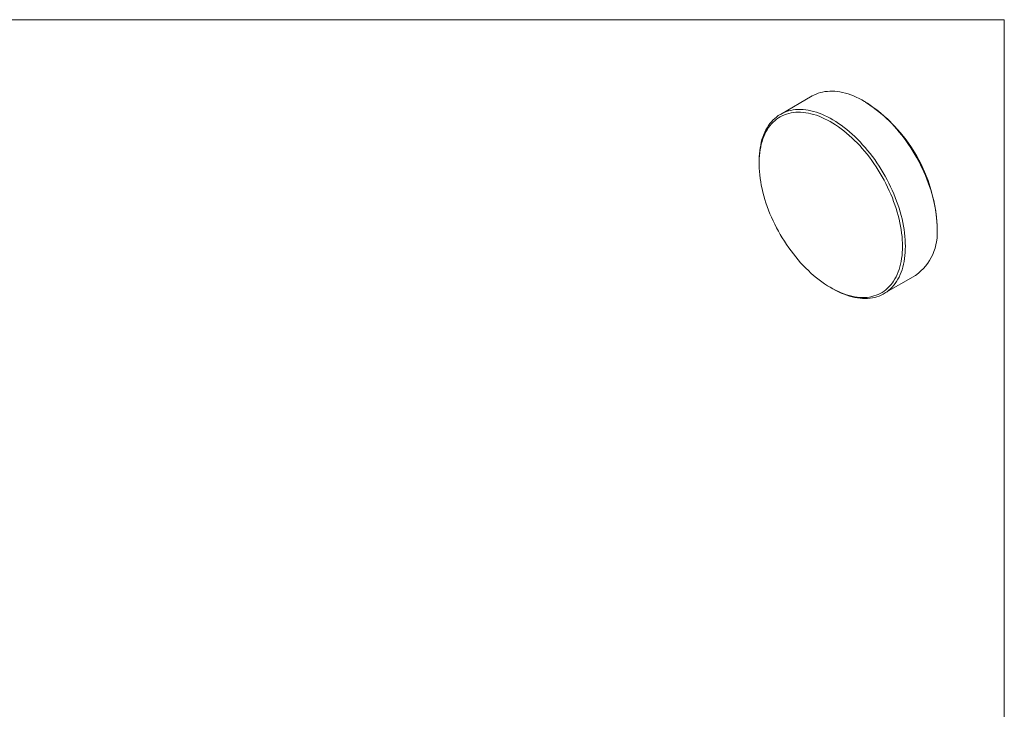
# Model space of a CAD drawing. Units: millimetres. Extents: x 2 to 278, y 1 to 215.
# Drawn here: x 157 to 278, y 130 to 215 of the extents above; entities that cross this region are included whole.
import ezdxf

# ---------------------------------------------------------------- set-up
doc = ezdxf.new("R2010")
doc.units = ezdxf.units.MM

msp = doc.modelspace()

# ---------------------------------------------------------------- linework, layer by layer
at = {"color": 7, "linetype": 'Continuous', "lineweight": 0}
for p, q in [((1.58, 214.65), (277.99, 214.65)), ((277.99, 0.9), (277.99, 214.65)), ((254.41, 205.29), (250.52, 203.04)), ((260.94, 204.56), (260.76, 204.66)), ((247.89, 197.23), (247.89, 197.03)), ((269.74, 189.11), (269.74, 189.31)), ((263.22, 181.05), (267.11, 183.29)), ((256.69, 181.78), (256.87, 181.68))]:
    msp.add_line(p, q, dxfattribs=at)
at = {"color": 7, "linetype": 'Continuous', "lineweight": 0, "flags": 128}
for points in [[(269.74, 189.11), (269.73, 189.5), (269.71, 189.91), (269.68, 190.32), (269.64, 190.74), (269.58, 191.16), (269.51, 191.59), (269.42, 192.02), (269.33, 192.46), (269.22, 192.89), (269.1, 193.33), (268.96, 193.77), (268.82, 194.21), (268.66, 194.65), (268.49, 195.1), (268.31, 195.54), (268.12, 195.97), (267.92, 196.41), (267.71, 196.84), (267.49, 197.27), (267.26, 197.69), (267.02, 198.11), (266.77, 198.53), (266.51, 198.94), (266.24, 199.34), (265.97, 199.73), (265.69, 200.12), (265.4, 200.49), (265.1, 200.86), (264.8, 201.22), (264.49, 201.57), (264.18, 201.91), (263.86, 202.24), (263.53, 202.55), (263.21, 202.85), (262.88, 203.15), (262.54, 203.42), (262.21, 203.69), (261.87, 203.94), (261.53, 204.18), (261.19, 204.4), (260.84, 204.61), (260.5, 204.8), (260.16, 204.98), (259.82, 205.15), (259.48, 205.29), (259.14, 205.42), (258.81, 205.54), (258.48, 205.64), (258.15, 205.72), (257.82, 205.79), (257.5, 205.83), (257.18, 205.87), (256.87, 205.88), (256.57, 205.88), (256.27, 205.86), (255.98, 205.83), (255.69, 205.78), (255.41, 205.71), (255.14, 205.62), (254.88, 205.52), (254.62, 205.4), (254.41, 205.29)], [(247.89, 197.23), (247.89, 197.43), (247.9, 197.81), (247.93, 198.19), (247.97, 198.56), (248.02, 198.92), (248.09, 199.27), (248.16, 199.61), (248.25, 199.94), (248.36, 200.26), (248.47, 200.56), (248.6, 200.86), (248.74, 201.14), (248.89, 201.4), (249.05, 201.66), (249.22, 201.9), (249.41, 202.12), (249.6, 202.33), (249.81, 202.53), (250.03, 202.71), (250.25, 202.88), (250.49, 203.03), (250.74, 203.16), (250.99, 203.28), (251.25, 203.38), (251.52, 203.46), (251.8, 203.53), (252.09, 203.58), (252.38, 203.62), (252.68, 203.64), (252.98, 203.64), (253.3, 203.62), (253.61, 203.59), (253.93, 203.54), (254.26, 203.47), (254.59, 203.39), (254.92, 203.29), (255.25, 203.18), (255.59, 203.05), (255.93, 202.9), (256.27, 202.74), (256.61, 202.56), (256.96, 202.37), (257.3, 202.16), (257.64, 201.93), (257.98, 201.7), (258.32, 201.44), (258.65, 201.18), (258.99, 200.9), (259.32, 200.61), (259.65, 200.31), (259.97, 199.99), (260.29, 199.66), (260.6, 199.32), (260.91, 198.98), (261.21, 198.62), (261.51, 198.25), (261.8, 197.87), (262.08, 197.49), (262.35, 197.09), (262.62, 196.69), (262.88, 196.28), (263.13, 195.87), (263.37, 195.45), (263.6, 195.02), (263.82, 194.6), (264.03, 194.16), (264.23, 193.73), (264.42, 193.29), (264.6, 192.85), (264.77, 192.41), (264.93, 191.97), (265.07, 191.53), (265.21, 191.09), (265.33, 190.65), (265.44, 190.21), (265.53, 189.78), (265.62, 189.34), (265.69, 188.92), (265.75, 188.49), (265.79, 188.08), (265.82, 187.66), (265.84, 187.26), (265.85, 186.86), (265.85, 186.86)], [(265.5, 186.86), (265.49, 187.26), (265.47, 187.66), (265.44, 188.07), (265.39, 188.48), (265.33, 188.9), (265.26, 189.33), (265.18, 189.75), (265.08, 190.19), (264.97, 190.62), (264.85, 191.06), (264.72, 191.49), (264.57, 191.93), (264.41, 192.37), (264.25, 192.81), (264.07, 193.24), (263.87, 193.68), (263.67, 194.11), (263.46, 194.54), (263.24, 194.96), (263.01, 195.38), (262.77, 195.8), (262.52, 196.21), (262.26, 196.61), (261.99, 197), (261.72, 197.39), (261.43, 197.77), (261.14, 198.14), (260.85, 198.51), (260.55, 198.86), (260.24, 199.2), (259.92, 199.53), (259.61, 199.85), (259.28, 200.16), (258.96, 200.46), (258.63, 200.74), (258.3, 201.01), (257.96, 201.27), (257.62, 201.51), (257.29, 201.74), (256.95, 201.96), (256.61, 202.16), (256.27, 202.34), (255.93, 202.51), (255.59, 202.66), (255.26, 202.8), (254.92, 202.92), (254.59, 203.03), (254.26, 203.12), (253.94, 203.19), (253.62, 203.24), (253.3, 203.28), (252.99, 203.3), (252.69, 203.31), (252.39, 203.3), (252.1, 203.27), (251.81, 203.22), (251.53, 203.16), (251.26, 203.08), (251, 202.98), (250.74, 202.87), (250.5, 202.74), (250.26, 202.6), (250.03, 202.44), (249.82, 202.26), (249.61, 202.07), (249.41, 201.86), (249.23, 201.64), (249.06, 201.41), (248.89, 201.16), (248.74, 200.89), (248.6, 200.62), (248.47, 200.33), (248.36, 200.03), (248.26, 199.71), (248.16, 199.39), (248.09, 199.05), (248.02, 198.7), (247.97, 198.35), (247.93, 197.98), (247.9, 197.6), (247.89, 197.22), (247.89, 196.83), (247.9, 196.43), (247.93, 196.02), (247.97, 195.61), (248.02, 195.19), (248.09, 194.77), (248.16, 194.35), (248.26, 193.92), (248.36, 193.48), (248.47, 193.05), (248.6, 192.61), (248.74, 192.17), (248.89, 191.74), (249.06, 191.3), (249.23, 190.86), (249.41, 190.43), (249.61, 189.99), (249.82, 189.56), (250.03, 189.14), (250.26, 188.71), (250.5, 188.3), (250.74, 187.88), (251, 187.48), (251.26, 187.08), (251.53, 186.69), (251.81, 186.3), (252.1, 185.93), (252.39, 185.56), (252.69, 185.2), (252.99, 184.85), (253.3, 184.52), (253.62, 184.19), (253.94, 183.88), (254.26, 183.57), (254.59, 183.28), (254.92, 183.01), (255.26, 182.74), (255.59, 182.49), (255.93, 182.26), (256.27, 182.03), (256.61, 181.83), (256.95, 181.63), (257.29, 181.46), (257.62, 181.3), (257.96, 181.15), (258.3, 181.02), (258.63, 180.91), (258.96, 180.81), (259.28, 180.73), (259.61, 180.67), (259.92, 180.62), (260.24, 180.59), (260.55, 180.58), (260.85, 180.58), (261.14, 180.6), (261.43, 180.64), (261.72, 180.69), (261.99, 180.77), (262.26, 180.85), (262.52, 180.96), (262.77, 181.08), (263.01, 181.21), (263.24, 181.37), (263.46, 181.53), (263.67, 181.72), (263.87, 181.92), (264.07, 182.13), (264.25, 182.36), (264.41, 182.6), (264.57, 182.86), (264.72, 183.13), (264.85, 183.41), (264.97, 183.71), (265.08, 184.02), (265.18, 184.33), (265.26, 184.67), (265.33, 185.01), (265.39, 185.36), (265.44, 185.72), (265.47, 186.09), (265.49, 186.47), (265.5, 186.86)], [(265.85, 186.86), (265.84, 186.47), (265.82, 186.09), (265.79, 185.71), (265.75, 185.35), (265.69, 184.99), (265.62, 184.65), (265.53, 184.31), (265.44, 183.99), (265.33, 183.68), (265.21, 183.38), (265.07, 183.09), (264.93, 182.82), (264.77, 182.56), (264.6, 182.31), (264.42, 182.08), (264.23, 181.86), (264.03, 181.66), (263.82, 181.47), (263.6, 181.29), (263.37, 181.14), (263.13, 181), (262.88, 180.87), (262.62, 180.76), (262.35, 180.67), (262.08, 180.59), (261.8, 180.53), (261.51, 180.49), (261.21, 180.46), (260.91, 180.45), (260.6, 180.46), (260.29, 180.48), (259.97, 180.52), (259.65, 180.58), (259.32, 180.65), (258.99, 180.75), (258.65, 180.85), (258.32, 180.98), (257.98, 181.11), (257.64, 181.27), (257.3, 181.44), (256.96, 181.63), (256.87, 181.68)]]:
    msp.add_lwpolyline(points, dxfattribs=at)
at = {"color": 7, "linetype": 'Continuous', "lineweight": 0}
for centre, radius, start, end in [((250.65, 188.45), 19.11, 2.5745, 57.4201), ((263.38, 188.48), 6.39, 305.7081, 5.6041)]:
    msp.add_arc(centre, radius, start, end, dxfattribs=at)

doc.saveas('drawing.dxf')
